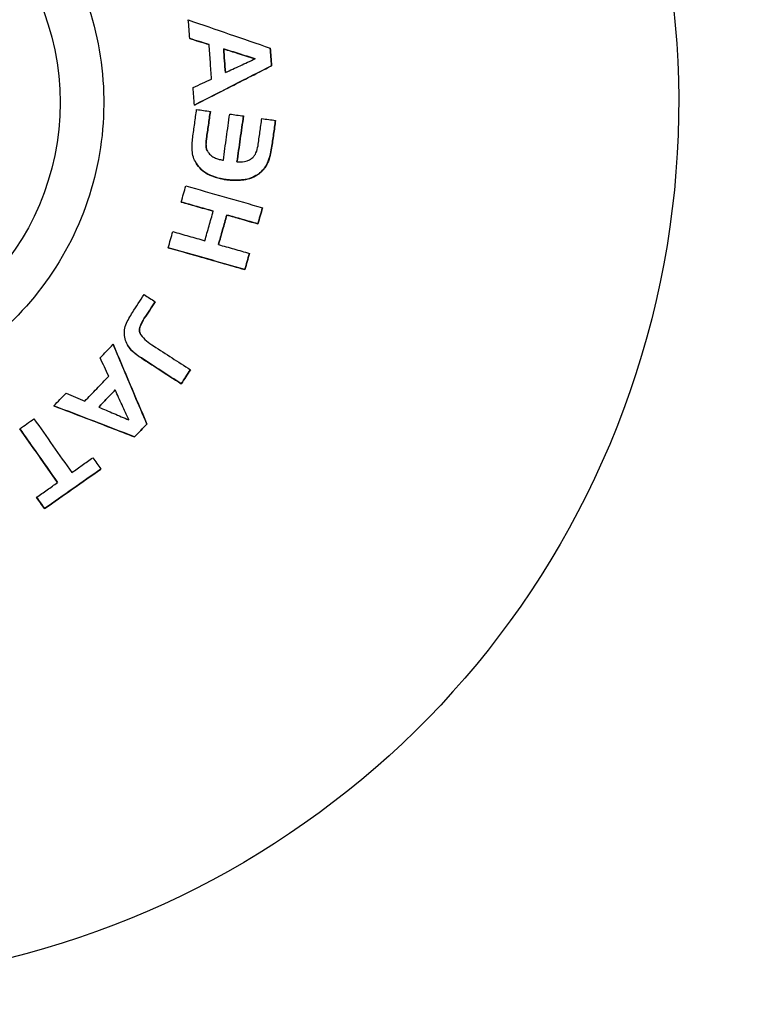
# Model space of a CAD drawing. Units: millimetres. Extents: x 239 to 1652, y 51 to 1505.
# Drawn here: x 1047 to 1089, y 702 to 758 of the extents above; entities that cross this region are included whole.
import ezdxf

# ---------------------------------------------------------------- set-up
doc = ezdxf.new("R2010")
doc.units = ezdxf.units.MM
doc.layers.add('PV-6FD', color=7, linetype='Continuous')

# ---------------------------------------------------------------- blocks, each defined once
blk = doc.blocks.new('*U2')
at = {"layer": 'PV-6FD'}
for p, q in [((14930.49, -3506.092), (14930.49, -3506.093)), ((14932.435, -3506.685), (14932.435, -3506.685)), ((14935.098, -3506.641), (14935.098, -3506.641)), ((14935.171, -3507.653), (14935.171, -3507.653)), ((14930.762, -3509.897), (14930.762, -3509.898)), ((14931.675, -3510.259), (14931.675, -3510.259)), ((14933.568, -3510.521), (14933.568, -3510.521)), ((14935.403, -3510.776), (14935.403, -3510.776)), ((14930.86, -3513.216), (14930.86, -3513.216)), ((14934.462, -3513.822), (14934.462, -3513.822)), ((14930.009, -3515.443), (14930.009, -3515.443)), ((14934.655, -3515.77), (14934.655, -3515.77)), ((14932.616, -3516.185), (14932.616, -3516.185)), ((14934.392, -3516.691), (14934.392, -3516.691)), ((14929.265, -3518.055), (14929.265, -3518.055)), ((14933.911, -3518.382), (14933.911, -3518.382)), ((14933.648, -3519.304), (14933.648, -3519.304)), ((14928.515, -3521.146), (14928.515, -3521.146)), ((14926.106, -3523.581), (14926.106, -3523.581)), ((14926.927, -3523.612), (14926.927, -3523.613)), ((14930.529, -3525.034), (14930.529, -3525.034)), ((14930.008, -3525.839), (14930.008, -3525.839)), ((14922.722, -3527.098), (14922.722, -3527.098)), ((14920.773, -3528.411), (14920.773, -3528.411)), ((14928.043, -3528.141), (14928.043, -3528.141)), ((14927.339, -3528.872), (14927.339, -3528.872)), ((14925.41, -3530.715), (14925.41, -3530.716)), ((14921.734, -3532.329), (14921.734, -3532.329)), ((14922.19, -3532.978), (14922.191, -3532.978))]:
    blk.add_line(p, q, dxfattribs=at)
blk.add_circle((14908.076, -3509.76), 15, dxfattribs=at)
at = {"layer": 'PV-6FD', "extrusion": (0, 0, -1)}
blk.add_ellipse((14908.077, -3509.762), major_axis=(49.539, 9.187), ratio=1, start_param=-0.85907, end_param=3.141593, dxfattribs=at)
at = {"layer": 'PV-6FD'}
for points, knots in [([(14923.493, -3501.478), (14924.376, -3503.123), (14924.994, -3504.909), (14925.636, -3508.587), (14925.661, -3510.477), (14925.114, -3514.17), (14924.543, -3515.972), (14922.862, -3519.306), (14921.753, -3520.837), (14919.108, -3523.472), (14917.574, -3524.577), (14914.235, -3526.247), (14912.431, -3526.812), (14908.736, -3527.347), (14906.846, -3527.316), (14903.17, -3526.662), (14901.386, -3526.038), (14898.103, -3524.261), (14896.605, -3523.107), (14894.281, -3520.635), (14893.382, -3519.386), (14892.66, -3518.042)], [2.648618, 2.648618, 2.648618, 2.648618, 2.968618, 2.968618, 3.288618, 3.288618, 3.608618, 3.608618, 3.928618, 3.928618, 4.248618, 4.248618, 4.568618, 4.568618, 4.888618, 4.888618, 5.208618, 5.208618, 5.528618, 5.528618, 5.790211, 5.790211, 5.790211, 5.790211]), ([(14930.413, -3505.029), (14931.196, -3505.299), (14931.977, -3505.567), (14933.539, -3506.104), (14934.32, -3506.373), (14935.098, -3506.641)], [-0.5112249, -0.5112249, -0.5112249, -0.5112249, -0.2563982, -0.2563982, 0, 0, 0, 0]), ([(14930.49, -3506.092), (14930.477, -3505.915), (14930.464, -3505.738), (14930.439, -3505.384), (14930.426, -3505.206), (14930.413, -3505.029)], [-0.1066459, -0.1066459, -0.1066459, -0.1066459, -0.0533279, -0.0533279, 0, 0, 0, 0]), ([(14931.602, -3506.433), (14931.417, -3506.377), (14931.231, -3506.32), (14930.86, -3506.206), (14930.675, -3506.149), (14930.49, -3506.092)], [-0.1197519, -0.1197519, -0.1197519, -0.1197519, -0.0598346, -0.0598346, 0, 0, 0, 0]), ([(14930.49, -3506.093), (14930.667, -3506.147), (14930.844, -3506.201), (14931.215, -3506.315), (14931.409, -3506.374), (14931.602, -3506.433)], [0, 0, 0, 0, 0.0572799, 0.0572799, 0.1198141, 0.1198141, 0.1198141, 0.1198141]), ([(14931.744, -3508.408), (14931.72, -3508.079), (14931.697, -3507.75), (14931.649, -3507.092), (14931.626, -3506.762), (14931.602, -3506.433)], [-0.1980063, -0.1980063, -0.1980063, -0.1980063, -0.0990074, -0.0990074, 0, 0, 0, 0]), ([(14934.232, -3507.25), (14933.933, -3507.156), (14933.633, -3507.062), (14933.034, -3506.874), (14932.735, -3506.779), (14932.435, -3506.685)], [-0.1949552, -0.1949552, -0.1949552, -0.1949552, -0.0973582, -0.0973582, 0, 0, 0, 0]), ([(14932.435, -3506.685), (14932.451, -3506.911), (14932.467, -3507.137), (14932.5, -3507.588), (14932.516, -3507.814), (14932.532, -3508.04)], [-0.135795, -0.135795, -0.135795, -0.135795, -0.0678955, -0.0678955, 0, 0, 0, 0]), ([(14932.532, -3508.04), (14932.516, -3507.814), (14932.5, -3507.588), (14932.467, -3507.137), (14932.451, -3506.911), (14932.435, -3506.685)], [0.0000083, 0.0000083, 0.0000083, 0.0000083, 0.0678948, 0.0678948, 0.1357951, 0.1357951, 0.1357951, 0.1357951]), ([(14932.435, -3506.685), (14932.707, -3506.771), (14932.979, -3506.856), (14933.578, -3507.045), (14933.905, -3507.147), (14934.232, -3507.25)], [0, 0, 0, 0, 0.0884077, 0.0884077, 0.1950723, 0.1950723, 0.1950723, 0.1950723]), ([(14935.171, -3507.653), (14935.159, -3507.484), (14935.147, -3507.316), (14935.123, -3506.978), (14935.11, -3506.81), (14935.098, -3506.641)], [0, 0, 0, 0, 0.0507427, 0.0507427, 0.101489, 0.101489, 0.101489, 0.101489]), ([(14935.098, -3506.641), (14935.11, -3506.81), (14935.123, -3506.978), (14935.147, -3507.316), (14935.159, -3507.484), (14935.171, -3507.653)], [-0.1014889, -0.1014889, -0.1014889, -0.1014889, -0.0507433, -0.0507433, 0, 0, 0, 0]), ([(14932.532, -3508.04), (14932.816, -3507.908), (14933.099, -3507.776), (14933.666, -3507.513), (14933.949, -3507.381), (14934.232, -3507.25)], [-0.1943009, -0.1943009, -0.1943009, -0.1943009, -0.0972701, -0.0972701, 0, 0, 0, 0]), ([(14930.762, -3509.898), (14931.345, -3509.601), (14931.927, -3509.305), (14933.398, -3508.556), (14934.287, -3508.103), (14935.171, -3507.653)], [0, 0, 0, 0, 0.2016764, 0.2016764, 0.5115681, 0.5115681, 0.5115681, 0.5115681]), ([(14935.171, -3507.653), (14934.439, -3508.026), (14933.704, -3508.4), (14932.234, -3509.148), (14931.499, -3509.522), (14930.762, -3509.897)], [-0.5112444, -0.5112444, -0.5112444, -0.5112444, -0.254815, -0.254815, 0, 0, 0, 0]), ([(14930.69, -3508.891), (14930.866, -3508.81), (14931.041, -3508.73), (14931.393, -3508.569), (14931.568, -3508.489), (14931.744, -3508.408)], [-0.1194882, -0.1194882, -0.1194882, -0.1194882, -0.0597857, -0.0597857, 0, 0, 0, 0]), ([(14930.762, -3509.897), (14930.75, -3509.73), (14930.738, -3509.562), (14930.714, -3509.226), (14930.702, -3509.059), (14930.69, -3508.891)], [-0.1009275, -0.1009275, -0.1009275, -0.1009275, -0.0504616, -0.0504616, 0, 0, 0, 0]), ([(14930.666, -3511.753), (14930.703, -3511.486), (14930.74, -3511.219), (14930.814, -3510.685), (14930.851, -3510.417), (14930.888, -3510.15)], [-0.1619032, -0.1619032, -0.1619032, -0.1619032, -0.0809602, -0.0809602, 0, 0, 0, 0]), ([(14930.888, -3510.15), (14931.019, -3510.168), (14931.15, -3510.187), (14931.413, -3510.223), (14931.544, -3510.241), (14931.675, -3510.259)], [-0.08222614, -0.08222614, -0.08222614, -0.08222614, -0.04113352, -0.04113352, 0, 0, 0, 0]), ([(14931.452, -3511.817), (14931.489, -3511.558), (14931.526, -3511.298), (14931.6, -3510.779), (14931.638, -3510.519), (14931.675, -3510.259)], [0, 0, 0, 0, 0.0786604, 0.0786604, 0.1574406, 0.1574406, 0.1574406, 0.1574406]), ([(14931.675, -3510.259), (14931.638, -3510.519), (14931.6, -3510.779), (14931.526, -3511.298), (14931.489, -3511.558), (14931.452, -3511.817)], [-0.1574396, -0.1574396, -0.1574396, -0.1574396, -0.0787112, -0.0787112, 0, 0, 0, 0]), ([(14932.416, -3513.048), (14932.477, -3512.608), (14932.537, -3512.169), (14932.659, -3511.291), (14932.72, -3510.851), (14932.781, -3510.412)], [-0.2661294, -0.2661294, -0.2661294, -0.2661294, -0.1330813, -0.1330813, 0, 0, 0, 0]), ([(14932.781, -3510.412), (14932.912, -3510.43), (14933.043, -3510.449), (14933.305, -3510.485), (14933.437, -3510.503), (14933.568, -3510.521)], [-0.08263401, -0.08263401, -0.08263401, -0.08263401, -0.04133913, -0.04133913, 0, 0, 0, 0]), ([(14933.196, -3513.149), (14933.258, -3512.711), (14933.32, -3512.273), (14933.444, -3511.397), (14933.506, -3510.959), (14933.568, -3510.521)], [0.0000068, 0.0000068, 0.0000068, 0.0000068, 0.1326596, 0.1326596, 0.2654291, 0.2654291, 0.2654291, 0.2654291]), ([(14933.568, -3510.521), (14933.506, -3510.959), (14933.444, -3511.397), (14933.32, -3512.273), (14933.258, -3512.711), (14933.196, -3513.149)], [-0.2654281, -0.2654281, -0.2654281, -0.2654281, -0.1326968, -0.1326968, 0, 0, 0, 0]), ([(14934.401, -3512.227), (14934.437, -3511.967), (14934.473, -3511.707), (14934.546, -3511.187), (14934.582, -3510.927), (14934.618, -3510.667)], [-0.1574675, -0.1574675, -0.1574675, -0.1574675, -0.0787417, -0.0787417, 0, 0, 0, 0]), ([(14934.618, -3510.667), (14934.749, -3510.686), (14934.88, -3510.704), (14935.142, -3510.74), (14935.273, -3510.758), (14935.403, -3510.776)], [-0.08294319, -0.08294319, -0.08294319, -0.08294319, -0.04149535, -0.04149535, 0, 0, 0, 0]), ([(14935.179, -3512.354), (14935.216, -3512.091), (14935.254, -3511.828), (14935.329, -3511.302), (14935.366, -3511.039), (14935.403, -3510.776)], [0, 0, 0, 0, 0.0796507, 0.0796507, 0.1594163, 0.1594163, 0.1594163, 0.1594163]), ([(14935.403, -3510.776), (14935.366, -3511.039), (14935.329, -3511.302), (14935.254, -3511.828), (14935.216, -3512.091), (14935.179, -3512.354)], [-0.1594153, -0.1594153, -0.1594153, -0.1594153, -0.0796992, -0.0796992, 0, 0, 0, 0]), ([(14930.632, -3512.502), (14930.628, -3512.37), (14930.624, -3512.261), (14930.637, -3511.995), (14930.651, -3511.878), (14930.666, -3511.753)], [-0.07581878, -0.07581878, -0.07581878, -0.07581878, -0.03752649, -0.03752649, 0, 0, 0, 0]), ([(14931.444, -3511.874), (14931.435, -3511.946), (14931.428, -3512.007), (14931.422, -3512.154), (14931.425, -3512.212), (14931.429, -3512.285)], [-0.04295593, -0.04295593, -0.04295593, -0.04295593, -0.02188891, -0.02188891, 0, 0, 0, 0]), ([(14931.429, -3512.285), (14931.425, -3512.212), (14931.423, -3512.154), (14931.428, -3512.007), (14931.435, -3511.946), (14931.444, -3511.874)], [0, 0, 0, 0, 0.02188545, 0.02188545, 0.04296181, 0.04296181, 0.04296181, 0.04296181]), ([(14931.444, -3511.874), (14931.445, -3511.87), (14931.445, -3511.866), (14931.447, -3511.856), (14931.448, -3511.849), (14931.448, -3511.846)], [0, 0, 0, 0, 0.001394227, 0.001394227, 0.002436835, 0.002436835, 0.002436835, 0.002436835]), ([(14931.448, -3511.846), (14931.448, -3511.849), (14931.447, -3511.856), (14931.445, -3511.866), (14931.444, -3511.87), (14931.444, -3511.874)], [-0.002436819, -0.002436819, -0.002436819, -0.002436819, -0.001394218, -0.001394218, 0, 0, 0, 0]), ([(14931.448, -3511.846), (14931.449, -3511.842), (14931.449, -3511.837), (14931.451, -3511.827), (14931.451, -3511.821), (14931.452, -3511.817)], [0, 0, 0, 0, 0.001413022, 0.001413022, 0.002956128, 0.002956128, 0.002956128, 0.002956128]), ([(14931.452, -3511.817), (14931.451, -3511.821), (14931.451, -3511.826), (14931.449, -3511.837), (14931.449, -3511.842), (14931.448, -3511.846)], [-0.002955943, -0.002955943, -0.002955943, -0.002955943, -0.001412933, -0.001412933, 0, 0, 0, 0]), ([(14930.86, -3513.216), (14930.797, -3513.1), (14930.743, -3512.999), (14930.658, -3512.74), (14930.646, -3512.633), (14930.632, -3512.502)], [-0.0767658, -0.0767658, -0.0767658, -0.0767658, -0.03947627, -0.03947627, 0, 0, 0, 0]), ([(14931.494, -3512.518), (14931.488, -3512.508), (14931.483, -3512.497), (14931.446, -3512.416), (14931.438, -3512.356), (14931.429, -3512.285)], [0.01823417, 0.01823417, 0.01823417, 0.01823417, 0.02180124, 0.02180124, 0.04502498, 0.04502498, 0.04502498, 0.04502498]), ([(14931.429, -3512.285), (14931.438, -3512.355), (14931.446, -3512.415), (14931.508, -3512.552), (14931.548, -3512.601), (14931.592, -3512.657)], [-0.04483087, -0.04483087, -0.04483087, -0.04483087, -0.02186277, -0.02186277, 0, 0, 0, 0]), ([(14931.592, -3512.657), (14931.647, -3512.717), (14931.695, -3512.769), (14931.829, -3512.868), (14931.889, -3512.896), (14931.964, -3512.93)], [-0.05027861, -0.05027861, -0.05027861, -0.05027861, -0.02552744, -0.02552744, 0, 0, 0, 0]), ([(14934.014, -3512.968), (14934.068, -3512.92), (14934.122, -3512.873), (14934.197, -3512.786), (14934.241, -3512.73), (14934.345, -3512.506), (14934.373, -3512.366), (14934.401, -3512.227)], [-0.1200434, -0.1200434, -0.1200434, -0.1200434, -0.0722719, -0.0722719, -0.0427897, -0.0427897, 0, 0, 0, 0]), ([(14934.462, -3513.822), (14934.653, -3513.642), (14934.81, -3513.497), (14935.07, -3512.934), (14935.125, -3512.64), (14935.179, -3512.354)], [0, 0, 0, 0, 0.0800557, 0.0800557, 0.1557066, 0.1557066, 0.1557066, 0.1557066]), ([(14935.179, -3512.354), (14935.126, -3512.638), (14935.071, -3512.929), (14934.813, -3513.494), (14934.654, -3513.641), (14934.462, -3513.822)], [-0.1546668, -0.1546668, -0.1546668, -0.1546668, -0.0804851, -0.0804851, 0, 0, 0, 0]), ([(14930.86, -3513.216), (14930.951, -3513.35), (14931.029, -3513.463), (14931.271, -3513.694), (14931.39, -3513.764), (14931.538, -3513.849)], [0, 0, 0, 0, 0.0495175, 0.0495175, 0.1021387, 0.1021387, 0.1021387, 0.1021387]), ([(14931.538, -3513.849), (14931.391, -3513.765), (14931.275, -3513.697), (14931.032, -3513.468), (14930.952, -3513.352), (14930.86, -3513.216)], [-0.1005382, -0.1005382, -0.1005382, -0.1005382, -0.0501415, -0.0501415, 0, 0, 0, 0]), ([(14931.964, -3512.93), (14932.047, -3512.961), (14932.108, -3512.982), (14932.282, -3513.027), (14932.368, -3513.04), (14932.416, -3513.048)], [-0.02710549, -0.02710549, -0.02710549, -0.02710549, -0.01494367, -0.01494367, 0, 0, 0, 0]), ([(14933.196, -3513.149), (14933.303, -3513.152), (14933.409, -3513.155), (14933.669, -3513.131), (14933.767, -3513.095), (14933.891, -3513.04), (14933.951, -3513.004), (14934.014, -3512.968)], [-0.05674775, -0.05674775, -0.05674775, -0.05674775, -0.04263623, -0.04263623, -0.02233329, -0.02233329, 0, 0, 0, 0]), ([(14931.538, -3513.849), (14931.695, -3513.922), (14931.812, -3513.975), (14932.157, -3514.09), (14932.327, -3514.119), (14932.425, -3514.138)], [0, 0, 0, 0, 0.0536684, 0.0536684, 0.1304504, 0.1304504, 0.1304504, 0.1304504]), ([(14932.425, -3514.138), (14932.358, -3514.125), (14932.178, -3514.096), (14931.822, -3513.979), (14931.703, -3513.925), (14931.538, -3513.849)], [-0.1358015, -0.1358015, -0.1358015, -0.1358015, -0.0564081, -0.0564081, 0, 0, 0, 0]), ([(14932.425, -3514.138), (14932.455, -3514.144), (14932.487, -3514.151), (14932.56, -3514.162), (14932.59, -3514.165), (14932.619, -3514.168)], [0, 0, 0, 0, 0.00966948, 0.00966948, 0.02071345, 0.02071345, 0.02071345, 0.02071345]), ([(14932.619, -3514.168), (14932.59, -3514.165), (14932.56, -3514.162), (14932.487, -3514.151), (14932.455, -3514.144), (14932.425, -3514.138)], [-0.02068408, -0.02068408, -0.02068408, -0.02068408, -0.00968791, -0.00968791, 0, 0, 0, 0]), ([(14932.619, -3514.168), (14932.649, -3514.171), (14932.681, -3514.175), (14932.752, -3514.181), (14932.781, -3514.183), (14932.81, -3514.185)], [0, 0, 0, 0, 0.00938577, 0.00938577, 0.02010997, 0.02010997, 0.02010997, 0.02010997]), ([(14932.81, -3514.185), (14932.781, -3514.183), (14932.752, -3514.181), (14932.679, -3514.175), (14932.649, -3514.171), (14932.619, -3514.168)], [-0.01948576, -0.01948576, -0.01948576, -0.01948576, -0.00940027, -0.00940027, 0, 0, 0, 0]), ([(14932.81, -3514.185), (14933.068, -3514.193), (14933.329, -3514.201), (14933.743, -3514.147), (14933.898, -3514.111), (14934.191, -3513.991), (14934.324, -3513.908), (14934.462, -3513.822)], [0, 0, 0, 0, 0.08073, 0.08073, 0.1291416, 0.1291416, 0.1778689, 0.1778689, 0.1778689, 0.1778689]), ([(14934.462, -3513.822), (14934.339, -3513.899), (14934.216, -3513.975), (14934.002, -3514.071), (14933.87, -3514.121), (14933.387, -3514.202), (14933.096, -3514.194), (14932.81, -3514.185)], [-0.248633, -0.248633, -0.248633, -0.248633, -0.1515937, -0.1515937, -0.0894458, -0.0894458, 0, 0, 0, 0]), ([(14930.009, -3515.443), (14930.053, -3515.289), (14930.097, -3515.135), (14930.184, -3514.828), (14930.228, -3514.674), (14930.272, -3514.52)], [-0.09592022, -0.09592022, -0.09592022, -0.09592022, -0.04796171, -0.04796171, 0, 0, 0, 0]), ([(14930.272, -3514.52), (14931.004, -3514.729), (14931.735, -3514.937), (14933.196, -3515.354), (14933.927, -3515.562), (14934.655, -3515.77)], [-0.4742253, -0.4742253, -0.4742253, -0.4742253, -0.237835, -0.237835, 0, 0, 0, 0]), ([(14930.009, -3515.443), (14930.285, -3515.521), (14930.56, -3515.6), (14931.171, -3515.774), (14931.506, -3515.869), (14931.841, -3515.964)], [0, 0, 0, 0, 0.0890683, 0.0890683, 0.1975775, 0.1975775, 0.1975775, 0.1975775]), ([(14931.841, -3515.964), (14931.536, -3515.877), (14931.23, -3515.79), (14930.62, -3515.617), (14930.315, -3515.53), (14930.009, -3515.443)], [-0.1974477, -0.1974477, -0.1974477, -0.1974477, -0.0986033, -0.0986033, 0, 0, 0, 0]), ([(14931.359, -3517.655), (14931.439, -3517.373), (14931.52, -3517.091), (14931.68, -3516.528), (14931.76, -3516.246), (14931.841, -3515.964)], [-0.1757963, -0.1757963, -0.1757963, -0.1757963, -0.0878964, -0.0878964, 0, 0, 0, 0]), ([(14934.392, -3516.691), (14934.436, -3516.537), (14934.48, -3516.384), (14934.568, -3516.077), (14934.611, -3515.923), (14934.655, -3515.77)], [0, 0, 0, 0, 0.04789574, 0.04789574, 0.09579943, 0.09579943, 0.09579943, 0.09579943]), ([(14934.655, -3515.77), (14934.611, -3515.923), (14934.568, -3516.077), (14934.48, -3516.384), (14934.436, -3516.537), (14934.392, -3516.691)], [-0.09579929, -0.09579929, -0.09579929, -0.09579929, -0.04789811, -0.04789811, 0, 0, 0, 0]), ([(14932.135, -3517.876), (14932.215, -3517.594), (14932.295, -3517.313), (14932.455, -3516.749), (14932.536, -3516.467), (14932.616, -3516.185)], [0.0000056, 0.0000056, 0.0000056, 0.0000056, 0.0878706, 0.0878706, 0.1758068, 0.1758068, 0.1758068, 0.1758068]), ([(14932.616, -3516.185), (14932.536, -3516.467), (14932.455, -3516.749), (14932.295, -3517.312), (14932.215, -3517.594), (14932.135, -3517.876)], [-0.1758067, -0.1758067, -0.1758067, -0.1758067, -0.0879051, -0.0879051, 0, 0, 0, 0]), ([(14932.616, -3516.185), (14932.881, -3516.261), (14933.147, -3516.336), (14933.739, -3516.505), (14934.066, -3516.598), (14934.392, -3516.691)], [0, 0, 0, 0, 0.0863119, 0.0863119, 0.1930494, 0.1930494, 0.1930494, 0.1930494]), ([(14934.392, -3516.691), (14934.097, -3516.607), (14933.801, -3516.522), (14933.208, -3516.354), (14932.912, -3516.269), (14932.616, -3516.185)], [-0.1928896, -0.1928896, -0.1928896, -0.1928896, -0.0963183, -0.0963183, 0, 0, 0, 0]), ([(14929.265, -3518.055), (14929.309, -3517.901), (14929.352, -3517.748), (14929.44, -3517.441), (14929.484, -3517.287), (14929.527, -3517.133)], [-0.09581223, -0.09581223, -0.09581223, -0.09581223, -0.04790348, -0.04790348, 0, 0, 0, 0]), ([(14929.527, -3517.133), (14929.833, -3517.22), (14930.138, -3517.307), (14930.749, -3517.481), (14931.054, -3517.568), (14931.359, -3517.655)], [-0.1974455, -0.1974455, -0.1974455, -0.1974455, -0.0988426, -0.0988426, 0, 0, 0, 0]), ([(14929.265, -3518.055), (14929.839, -3518.218), (14930.412, -3518.382), (14931.875, -3518.799), (14932.763, -3519.052), (14933.648, -3519.304)], [0, 0, 0, 0, 0.1853794, 0.1853794, 0.4745641, 0.4745641, 0.4745641, 0.4745641]), ([(14933.648, -3519.304), (14932.92, -3519.096), (14932.189, -3518.888), (14930.728, -3518.472), (14929.997, -3518.264), (14929.265, -3518.055)], [-0.4742049, -0.4742049, -0.4742049, -0.4742049, -0.2363698, -0.2363698, 0, 0, 0, 0]), ([(14932.135, -3517.876), (14932.431, -3517.96), (14932.727, -3518.044), (14933.319, -3518.213), (14933.615, -3518.297), (14933.911, -3518.382)], [-0.192888, -0.192888, -0.192888, -0.192888, -0.0965698, -0.0965698, 0, 0, 0, 0]), ([(14933.648, -3519.304), (14933.692, -3519.15), (14933.736, -3518.997), (14933.823, -3518.689), (14933.867, -3518.535), (14933.911, -3518.382)], [0, 0, 0, 0, 0.04794122, 0.04794122, 0.09592051, 0.09592051, 0.09592051, 0.09592051]), ([(14933.911, -3518.382), (14933.867, -3518.535), (14933.823, -3518.689), (14933.736, -3518.996), (14933.692, -3519.15), (14933.648, -3519.304)], [-0.09592014, -0.09592014, -0.09592014, -0.09592014, -0.04796259, -0.04796259, 0, 0, 0, 0]), ([(14927.222, -3521.754), (14927.332, -3521.584), (14927.442, -3521.414), (14927.662, -3521.075), (14927.771, -3520.905), (14927.881, -3520.736)], [-0.1212359, -0.1212359, -0.1212359, -0.1212359, -0.0606203, -0.0606203, 0, 0, 0, 0]), ([(14927.881, -3520.736), (14927.987, -3520.804), (14928.093, -3520.872), (14928.304, -3521.009), (14928.41, -3521.077), (14928.515, -3521.146)], [-0.078126, -0.078126, -0.078126, -0.078126, -0.03908138, -0.03908138, 0, 0, 0, 0]), ([(14927.896, -3522.091), (14927.999, -3521.933), (14928.103, -3521.776), (14928.309, -3521.461), (14928.412, -3521.303), (14928.515, -3521.146)], [0, 0, 0, 0, 0.0564983, 0.0564983, 0.1130103, 0.1130103, 0.1130103, 0.1130103]), ([(14928.515, -3521.146), (14928.412, -3521.303), (14928.309, -3521.461), (14928.103, -3521.776), (14927.999, -3521.933), (14927.896, -3522.091)], [-0.1130101, -0.1130101, -0.1130101, -0.1130101, -0.0565026, -0.0565026, 0, 0, 0, 0]), ([(14926.84, -3522.469), (14926.899, -3522.336), (14926.945, -3522.232), (14927.082, -3521.978), (14927.152, -3521.866), (14927.222, -3521.754)], [-0.08132453, -0.08132453, -0.08132453, -0.08132453, -0.03985574, -0.03985574, 0, 0, 0, 0]), ([(14927.69, -3523.031), (14927.651, -3522.938), (14927.622, -3522.87), (14927.619, -3522.726), (14927.629, -3522.67), (14927.696, -3522.427), (14927.823, -3522.214), (14927.896, -3522.091)], [0.000005, 0.000005, 0.000005, 0.000005, 0.0310457, 0.0310457, 0.0507489, 0.0507489, 0.1194506, 0.1194506, 0.1194506, 0.1194506]), ([(14927.896, -3522.091), (14927.824, -3522.213), (14927.699, -3522.421), (14927.63, -3522.663), (14927.62, -3522.72), (14927.621, -3522.867), (14927.65, -3522.936), (14927.69, -3523.031)], [-0.1193599, -0.1193599, -0.1193599, -0.1193599, -0.0516948, -0.0516948, -0.0318195, -0.0318195, 0, 0, 0, 0]), ([(14926.8, -3523.272), (14926.773, -3523.134), (14926.749, -3523.008), (14926.757, -3522.711), (14926.794, -3522.602), (14926.84, -3522.469)], [-0.08025555, -0.08025555, -0.08025555, -0.08025555, -0.0421942, -0.0421942, 0, 0, 0, 0]), ([(14927.152, -3523.908), (14927.06, -3523.809), (14926.991, -3523.731), (14926.867, -3523.502), (14926.836, -3523.396), (14926.8, -3523.272)], [-0.07936273, -0.07936273, -0.07936273, -0.07936273, -0.03946898, -0.03946898, 0, 0, 0, 0]), ([(14927.69, -3523.031), (14927.797, -3523.171), (14927.871, -3523.263), (14928.147, -3523.487), (14928.284, -3523.579), (14928.429, -3523.676)], [-0.1251391, -0.1251391, -0.1251391, -0.1251391, -0.0543403, -0.0543403, 0, 0, 0, 0]), ([(14925.367, -3524.349), (14925.49, -3524.221), (14925.613, -3524.093), (14925.86, -3523.837), (14925.983, -3523.709), (14926.106, -3523.581)], [-0.1066271, -0.1066271, -0.1066271, -0.1066271, -0.0533174, -0.0533174, 0, 0, 0, 0]), ([(14928.043, -3528.141), (14927.806, -3527.583), (14927.568, -3527.024), (14926.924, -3525.507), (14926.516, -3524.546), (14926.106, -3523.581)], [0, 0, 0, 0, 0.1890507, 0.1890507, 0.5117057, 0.5117057, 0.5117057, 0.5117057]), ([(14926.106, -3523.581), (14926.43, -3524.343), (14926.753, -3525.104), (14927.398, -3526.623), (14927.721, -3527.383), (14928.043, -3528.141)], [-0.5114024, -0.5114024, -0.5114024, -0.5114024, -0.2564907, -0.2564907, 0, 0, 0, 0]), ([(14927.152, -3523.908), (14927.251, -3524), (14927.329, -3524.071), (14927.541, -3524.239), (14927.644, -3524.307), (14927.728, -3524.363)], [0, 0, 0, 0, 0.04193294, 0.04193294, 0.09657194, 0.09657194, 0.09657194, 0.09657194]), ([(14927.728, -3524.363), (14927.645, -3524.307), (14927.545, -3524.242), (14927.371, -3524.104), (14927.295, -3524.04), (14927.152, -3523.908)], [-0.1832811, -0.1832811, -0.1832811, -0.1832811, -0.0605316, -0.0605316, 0, 0, 0, 0]), ([(14928.429, -3523.676), (14928.78, -3523.903), (14929.13, -3524.129), (14929.83, -3524.582), (14930.18, -3524.808), (14930.529, -3525.034)], [-0.2609422, -0.2609422, -0.2609422, -0.2609422, -0.130698, -0.130698, 0, 0, 0, 0]), ([(14925.858, -3525.404), (14925.777, -3525.228), (14925.695, -3525.053), (14925.531, -3524.701), (14925.449, -3524.525), (14925.367, -3524.349)], [-0.1198241, -0.1198241, -0.1198241, -0.1198241, -0.0598705, -0.0598705, 0, 0, 0, 0]), ([(14927.728, -3524.363), (14928.051, -3524.572), (14928.373, -3524.781), (14929.134, -3525.273), (14929.572, -3525.557), (14930.008, -3525.839)], [0, 0, 0, 0, 0.1200506, 0.1200506, 0.2835459, 0.2835459, 0.2835459, 0.2835459]), ([(14930.008, -3525.839), (14929.629, -3525.594), (14929.249, -3525.348), (14928.489, -3524.856), (14928.108, -3524.61), (14927.728, -3524.363)], [-0.2833187, -0.2833187, -0.2833187, -0.2833187, -0.1413906, -0.1413906, 0, 0, 0, 0]), ([(14930.008, -3525.839), (14930.095, -3525.705), (14930.182, -3525.571), (14930.356, -3525.303), (14930.443, -3525.168), (14930.529, -3525.034)], [0, 0, 0, 0, 0.04795055, 0.04795055, 0.09592024, 0.09592024, 0.09592024, 0.09592024]), ([(14930.529, -3525.034), (14930.443, -3525.168), (14930.356, -3525.302), (14930.182, -3525.571), (14930.095, -3525.705), (14930.008, -3525.839)], [-0.09592008, -0.09592008, -0.09592008, -0.09592008, -0.04796169, -0.04796169, 0, 0, 0, 0]), ([(14924.486, -3526.831), (14924.714, -3526.593), (14924.943, -3526.355), (14925.401, -3525.88), (14925.63, -3525.642), (14925.858, -3525.404)], [-0.198001, -0.198001, -0.198001, -0.198001, -0.0990009, -0.0990009, 0, 0, 0, 0]), ([(14926.228, -3526.192), (14926.071, -3526.355), (14925.914, -3526.518), (14925.601, -3526.844), (14925.444, -3527.007), (14925.287, -3527.17)], [-0.1357781, -0.1357781, -0.1357781, -0.1357781, -0.0678888, -0.0678888, 0, 0, 0, 0]), ([(14925.287, -3527.17), (14925.444, -3527.007), (14925.601, -3526.844), (14925.914, -3526.518), (14926.071, -3526.355), (14926.228, -3526.192)], [0.0000052, 0.0000052, 0.0000052, 0.0000052, 0.0678854, 0.0678854, 0.1357776, 0.1357776, 0.1357776, 0.1357776]), ([(14927.011, -3527.904), (14926.88, -3527.619), (14926.75, -3527.334), (14926.489, -3526.763), (14926.359, -3526.478), (14926.228, -3526.192)], [-0.1949945, -0.1949945, -0.1949945, -0.1949945, -0.0973774, -0.0973774, 0, 0, 0, 0]), ([(14922.722, -3527.098), (14922.838, -3526.977), (14922.955, -3526.856), (14923.188, -3526.613), (14923.305, -3526.492), (14923.422, -3526.371)], [-0.1009395, -0.1009395, -0.1009395, -0.1009395, -0.0504666, -0.0504666, 0, 0, 0, 0]), ([(14923.422, -3526.371), (14923.599, -3526.448), (14923.776, -3526.524), (14924.131, -3526.678), (14924.308, -3526.754), (14924.486, -3526.831)], [-0.1193785, -0.1193785, -0.1193785, -0.1193785, -0.0597305, -0.0597305, 0, 0, 0, 0]), ([(14922.722, -3527.098), (14923.334, -3527.333), (14923.945, -3527.568), (14925.486, -3528.16), (14926.415, -3528.517), (14927.339, -3528.872)], [0, 0, 0, 0, 0.2020498, 0.2020498, 0.511129, 0.511129, 0.511129, 0.511129]), ([(14927.339, -3528.872), (14926.572, -3528.577), (14925.802, -3528.282), (14924.263, -3527.69), (14923.493, -3527.395), (14922.722, -3527.098)], [-0.5108128, -0.5108128, -0.5108128, -0.5108128, -0.2546063, -0.2546063, 0, 0, 0, 0]), ([(14925.287, -3527.17), (14925.574, -3527.293), (14925.862, -3527.415), (14926.436, -3527.66), (14926.724, -3527.782), (14927.011, -3527.904)], [-0.194159, -0.194159, -0.194159, -0.194159, -0.0971982, -0.0971982, 0, 0, 0, 0]), ([(14920.773, -3528.411), (14920.908, -3528.316), (14921.043, -3528.221), (14921.313, -3528.031), (14921.448, -3527.937), (14921.582, -3527.842)], [-0.09893514, -0.09893514, -0.09893514, -0.09893514, -0.04946782, -0.04946782, 0, 0, 0, 0]), ([(14921.582, -3527.842), (14921.944, -3528.355), (14922.304, -3528.868), (14923.024, -3529.892), (14923.385, -3530.405), (14923.744, -3530.916)], [-0.3904953, -0.3904953, -0.3904953, -0.3904953, -0.1957294, -0.1957294, 0, 0, 0, 0]), ([(14920.773, -3528.411), (14921.066, -3528.828), (14921.358, -3529.244), (14922.079, -3530.27), (14922.507, -3530.879), (14922.933, -3531.486)], [0, 0, 0, 0, 0.1581311, 0.1581311, 0.3907368, 0.3907368, 0.3907368, 0.3907368]), ([(14922.933, -3531.486), (14922.574, -3530.975), (14922.214, -3530.462), (14921.494, -3529.437), (14921.134, -3528.925), (14920.773, -3528.411)], [-0.3904598, -0.3904598, -0.3904598, -0.3904598, -0.194743, -0.194743, 0, 0, 0, 0]), ([(14927.339, -3528.872), (14927.457, -3528.75), (14927.574, -3528.628), (14927.808, -3528.385), (14927.926, -3528.263), (14928.043, -3528.141)], [0, 0, 0, 0, 0.0507468, 0.0507468, 0.1014952, 0.1014952, 0.1014952, 0.1014952]), ([(14928.043, -3528.141), (14927.926, -3528.263), (14927.808, -3528.385), (14927.574, -3528.628), (14927.456, -3528.75), (14927.339, -3528.872)], [-0.1014951, -0.1014951, -0.1014951, -0.1014951, -0.0507474, -0.0507474, 0, 0, 0, 0]), ([(14923.744, -3530.916), (14923.946, -3530.774), (14924.147, -3530.632), (14924.55, -3530.349), (14924.752, -3530.207), (14924.954, -3530.065)], [-0.1479169, -0.1479169, -0.1479169, -0.1479169, -0.0739634, -0.0739634, 0, 0, 0, 0]), ([(14924.954, -3530.065), (14925.03, -3530.173), (14925.106, -3530.282), (14925.258, -3530.499), (14925.334, -3530.607), (14925.41, -3530.715)], [-0.08310413, -0.08310413, -0.08310413, -0.08310413, -0.04157581, -0.04157581, 0, 0, 0, 0]), ([(14925.41, -3530.715), (14924.874, -3531.093), (14924.337, -3531.47), (14923.264, -3532.224), (14922.727, -3532.601), (14922.19, -3532.978)], [-0.3935973, -0.3935973, -0.3935973, -0.3935973, -0.1967945, -0.1967945, 0, 0, 0, 0]), ([(14922.191, -3532.978), (14922.725, -3532.603), (14923.26, -3532.227), (14924.333, -3531.472), (14924.872, -3531.094), (14925.41, -3530.716)], [0, 0, 0, 0, 0.1961072, 0.1961072, 0.3935981, 0.3935981, 0.3935981, 0.3935981]), ([(14921.734, -3532.329), (14921.934, -3532.189), (14922.134, -3532.048), (14922.534, -3531.767), (14922.733, -3531.626), (14922.933, -3531.486)], [-0.1466144, -0.1466144, -0.1466144, -0.1466144, -0.0733034, -0.0733034, 0, 0, 0, 0]), ([(14921.734, -3532.329), (14921.808, -3532.434), (14921.881, -3532.538), (14922.033, -3532.755), (14922.112, -3532.867), (14922.191, -3532.978)], [0, 0, 0, 0, 0.04007932, 0.04007932, 0.08303548, 0.08303548, 0.08303548, 0.08303548]), ([(14922.19, -3532.978), (14922.114, -3532.87), (14922.038, -3532.762), (14921.886, -3532.546), (14921.81, -3532.437), (14921.734, -3532.329)], [-0.08296473, -0.08296473, -0.08296473, -0.08296473, -0.04145864, -0.04145864, 0, 0, 0, 0])]:
    blk.add_open_spline(points, degree=3, knots=knots, dxfattribs=at)
blk.add_open_spline([(14926.927, -3523.613), (14926.99, -3523.73), (14927.06, -3523.808), (14927.152, -3523.908)], degree=3, dxfattribs=at)

msp = doc.modelspace()

# ---------------------------------------------------------------- block references
at = {"layer": 'PV-6FD'}
msp.add_blockref('*U2', (-13874.088, 4263.066), dxfattribs=at)

doc.saveas('drawing.dxf')
